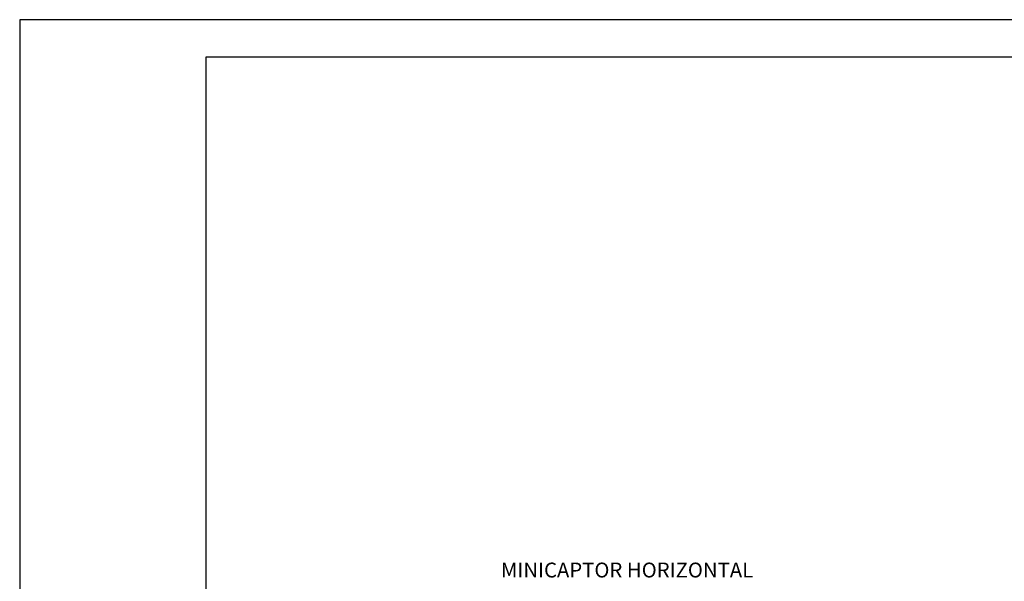
# Model space of a CAD drawing. Extents: x 0 to 210, y 0 to 297.
# Drawn here: x 0 to 132, y 222 to 297 of the extents above; entities that cross this region are included whole.
import ezdxf
from ezdxf.enums import TextEntityAlignment as Align

# ---------------------------------------------------------------- set-up
doc = ezdxf.new("R2010")
doc.units = 0
doc.header["$MEASUREMENT"] = 0
for name, color, linetype in [('C03', 3, 'Continuous'), ('C04', 5, 'Continuous'), ('C05', 4, 'Continuous'), ('C08', 7, 'Continuous'), ('NOTA', 3, 'Continuous')]:
    doc.layers.add(name, color=color, linetype=linetype)
doc.styles.add('80CL', font='romans.shx', dxfattribs={"height": 2})

# ---------------------------------------------------------------- blocks, each defined once
blk = doc.blocks.new('FORMATO PARA DETALHE')
at = {"layer": 'C03'}
for p, q in [((209.94, 297.04), (-0.06, 297)), ((-0.06, 297), (0, 0))]:
    blk.add_line(p, q, dxfattribs=at)
at = {"layer": 'C08'}
for p, q in [((204.94, 292.04), (24.94, 292)), ((24.94, 292), (25, 5))]:
    blk.add_line(p, q, dxfattribs=at)
at = {"layer": 'C04', "style": '80CL'}
for tag, p in [('NOMEDESCRITIVODODETALHE', (114.98, 75.7)), ('PARAIDENTIFICAÇÃODOMESMO', (114.99, 69.96))]:
    blk.add_attdef(tag, text='', height=3.4, rotation=0.0114, dxfattribs=at).set_placement(p, align=Align.MIDDLE)
at = {"layer": 'C04', "ltscale": 0.5, "style": '80CL'}
blk.add_attdef('XXXX-X', text='', height=3, rotation=0.0114, dxfattribs=at).set_placement((140.42, 8.8), align=Align.MIDDLE)
at = {"layer": 'C04', "ltscale": 0.75, "style": '80CL'}
blk.add_attdef('01/01', text='', height=3, rotation=0.0114, dxfattribs=at).set_placement((191.81, 8.81), align=Align.MIDDLE)
at = {"layer": 'C05', "style": '80CL'}
blk.add_attdef('DETALHE', text='', height=3.8, rotation=0.0114, dxfattribs=at).set_placement((114.99, 61.96), align=Align.MIDDLE)

msp = doc.modelspace()

# ---------------------------------------------------------------- block references
at = {"lineweight": 0}
msp.add_blockref('FORMATO PARA DETALHE', (0, 0), dxfattribs=at)

# ---------------------------------------------------------------- texts
at = {"layer": 'NOTA', "style": '80CL'}
msp.add_text('MINICAPTOR HORIZONTAL', height=2, dxfattribs=at).set_placement((98.44, 222.1), align=Align.RIGHT)

doc.saveas('drawing.dxf')
